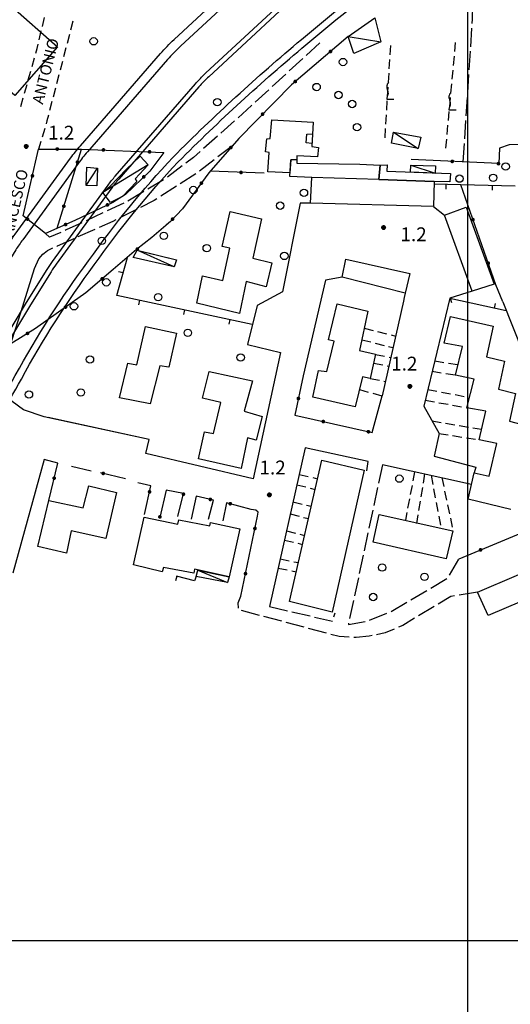
# Model space of a CAD drawing. Extents: x 1602240 to 1604006, y 4835994 to 4837206.
# Drawn here: x 1602903 to 1603009, y 4836586 to 4836799 of the extents above; entities that cross this region are included whole.
import ezdxf

# ---------------------------------------------------------------- set-up
doc = ezdxf.new("R2010")
doc.units = 0
doc.header["$MEASUREMENT"] = 0
doc.layers.get('0').update_dxf_attribs({"color": 8, "linetype": 'CONTINUOUS'})
for name, color, linetype in [('1004T', 8, 'CONTINUOUS'), ('1014T', 8, 'CONTINUOUS'), ('101D', 8, 'CONTINUOUS'), ('102D', 8, 'CONTINUOUS'), ('107D', 8, 'CONTINUOUS'), ('201D', 8, 'CONTINUOUS'), ('207D', 8, 'CONTINUOUS'), ('291D', 8, 'CONTINUOUS'), ('501D', 8, 'CONTINUOUS'), ('501V', 8, 'CONTINUOUS'), ('502D', 8, 'CONTINUOUS'), ('502V', 8, 'CONTINUOUS'), ('701D', 8, 'CONTINUOUS'), ('704S', 8, 'CONTINUOUS'), ('706D', 8, 'CONTINUOUS'), ('706V', 8, 'CONTINUOUS'), ('804S', 8, 'CONTINUOUS'), ('914D', 8, 'CONTINUOUS'), ('999D', 8, 'CONTINUOUS'), ('Z_new_rotatorie_porto', 8, 'CONTINUOUS'), ('Z_new_viab_marina', 8, 'CONTINUOUS')]:
    doc.layers.add(name, color=color, linetype=linetype)
doc.styles.get("Standard").update_dxf_attribs({"font": 'LEROY.SHX'})

# ---------------------------------------------------------------- blocks, each defined once
blk = doc.blocks.new('L03')
at = {"color": 0, "const_width": 0.5}
blk.add_lwpolyline([(-0.25, 0, 1), (0.25, 0, 1)], format="xyb", close=True, dxfattribs=at)
blk = doc.blocks.new('L07')
at = {"color": 0}
blk.add_lwpolyline([(0.05, 0.551198), (0.01, 0.521198), (-0.03, 0.481198), (-0.04, 0.451198), (-0.05, 0.411198), (-0.07, 0.361198), (-0.07, 0.321198), (-0.07, 0.271198), (-0.06, 0.221198), (-0.04, 0.141198), (-0.02, 0.081198), (-0.01, 0.041198), (0, 0.001198), (0, -0.048802), (0.01, -0.108802), (0, -0.168802), (-0.02, -0.238802), (-0.04, -0.288802), (-0.05, -0.328802), (-0.06, -0.368802), (-0.07, -0.418802), (-0.07, -0.448802), (0.36, -0.448802)], dxfattribs=at)
blk = doc.blocks.new('S10')
at = {"color": 0}
blk.add_circle((0, 0), 0.4, dxfattribs=at)
blk = doc.blocks.new('*X0')
at = {"color": 0}
for p, q in [((7.470539, 18.013), (7.493911, 18.013)), ((7.472071, 18.014), (7.492379, 18.014)), ((7.474001, 18.015), (7.490449, 18.015)), ((7.476732, 18.016), (7.487718, 18.016)), ((7.462226, 17.997), (7.502224, 17.997)), ((7.46224, 17.996), (7.50221, 17.996)), ((7.462263, 17.998), (7.502187, 17.998)), ((7.462303, 17.995), (7.502147, 17.995)), ((7.46235, 17.999), (7.5021, 17.999)), ((7.462418, 17.994), (7.502032, 17.994)), ((7.462488, 18), (7.501962, 18)), ((7.462583, 17.993), (7.501867, 17.993)), ((7.462678, 18.001), (7.501772, 18.001)), ((7.462802, 17.992), (7.501648, 17.992)), ((7.462921, 18.002), (7.501529, 18.002)), ((7.463075, 17.991), (7.501375, 17.991)), ((7.46322, 18.003), (7.50123, 18.003)), ((7.463405, 17.99), (7.501045, 17.99)), ((7.463578, 18.004), (7.500872, 18.004)), ((7.463796, 17.989), (7.500654, 17.989)), ((7.463997, 18.005), (7.500453, 18.005)), ((7.46425, 17.988), (7.5002, 17.988)), ((7.464483, 18.006), (7.499967, 18.006)), ((7.464773, 17.987), (7.499677, 17.987)), ((7.46504, 18.007), (7.49941, 18.007)), ((7.465372, 17.986), (7.499078, 17.986)), ((7.465676, 18.008), (7.498774, 18.008)), ((7.466054, 17.985), (7.498396, 17.985)), ((7.466401, 18.009), (7.498049, 18.009)), ((7.466832, 17.984), (7.497618, 17.984)), ((7.467227, 18.01), (7.497223, 18.01)), ((7.467719, 17.983), (7.496731, 17.983)), ((7.468172, 18.011), (7.496278, 18.011)), ((7.468739, 17.982), (7.495711, 17.982)), ((7.469263, 18.012), (7.495187, 18.012)), ((7.469923, 17.981), (7.494527, 17.981)), ((7.471326, 17.98), (7.493124, 17.98)), ((7.473046, 17.979), (7.491404, 17.979)), ((7.475317, 17.978), (7.489133, 17.978)), ((7.479195, 17.977), (7.485255, 17.977))]:
    blk.add_line(p, q, dxfattribs=at)
blk = doc.blocks.new('S34')
at = {"color": 0}
blk.add_circle((0, 0), 0.2, dxfattribs=at)
at = {"color": 0, "xscale": 10, "yscale": 10, "zscale": 10}
blk.add_blockref('*X0', (-74.82225, -179.967691), dxfattribs=at)

msp = doc.modelspace()

# ---------------------------------------------------------------- linework, layer by layer
msp.add_lwpolyline([(1602911.31, 4836793.56), (1602902.07, 4836783.03), (1602891.7, 4836792.13), (1602890.09, 4836793.63), (1602892.29, 4836796.14), (1602897.04, 4836801.55), (1602899.29, 4836804.12), (1602900.94, 4836802.67)], close=True)
at = {"layer": '101D', "flags": 128}
for points in [[(1602966.02, 4836759.76), (1602963.83, 4836759.77), (1602959.98, 4836740.54), (1602954.46, 4836737.61), (1602952.37, 4836729.15), (1602959.51, 4836727.43), (1602953.62, 4836700.02), (1602930.37, 4836705.56), (1602931.15, 4836708.55), (1602908.42, 4836713.5), (1602903.91, 4836715), (1602901.45, 4836716.79), (1602899.93, 4836718.98), (1602899.34, 4836721.2), (1602899.22, 4836723.09), (1602899.55, 4836724.16), (1602903.39, 4836736.27), (1602906.32, 4836745.56), (1602907.24, 4836747.69), (1602908.11, 4836748.68), (1602909.05, 4836749.43)], [(1602966.02, 4836759.76), (1602963.83, 4836759.77), (1602959.98, 4836740.54), (1602954.46, 4836737.61), (1602952.37, 4836729.15), (1602959.51, 4836727.43), (1602953.62, 4836700.02), (1602930.37, 4836705.56), (1602931.15, 4836708.55), (1602909.27, 4836713.31)], [(1602972.88, 4836743.68), (1602969.29, 4836743.04), (1602964.43, 4836722.33)], [(1602972.88, 4836743.68), (1602969.29, 4836743.04), (1602964.43, 4836722.33)], [(1602986.53, 4836740.24), (1602986.32, 4836739.29), (1602986.14, 4836738.51), (1602981.56, 4836718.02)], [(1602986.53, 4836740.24), (1602986.32, 4836739.29), (1602986.14, 4836738.51), (1602981.56, 4836718.02)], [(1602996.17, 4836739.14), (1602990.57, 4836715.76), (1602993.85, 4836709.87), (1602992.78, 4836704.96), (1603001.81, 4836702.59), (1603001.47, 4836701.32)], [(1602996.17, 4836739.14), (1602990.57, 4836715.76), (1602993.85, 4836709.87), (1602992.78, 4836704.96), (1603001.81, 4836702.59), (1603001.47, 4836701.32)], [(1602978.22, 4836701.79), (1602978.54, 4836703.83), (1602964.89, 4836706.79), (1602957.16, 4836672.38)], [(1602978.22, 4836701.79), (1602978.54, 4836703.83), (1602964.89, 4836706.79), (1602957.16, 4836672.38)], [(1602908.43, 4836704.25), (1602901.61, 4836679.63)], [(1602908.43, 4836704.25), (1602901.61, 4836679.63)], [(1603000.89, 4836698.83), (1602981.62, 4836703.06)], [(1603000.89, 4836698.83), (1602981.62, 4836703.06)]]:
    msp.add_lwpolyline(points, dxfattribs=at)
at = {"layer": '102D', "flags": 128}
for points in [[(1602968.06, 4836794.45), (1602965.11, 4836791.74)], [(1602968.06, 4836794.45), (1602965.11, 4836791.74)], [(1602964.38, 4836791.07), (1602961.43, 4836788.36)], [(1602964.38, 4836791.07), (1602961.43, 4836788.36)], [(1602960.7, 4836787.68), (1602957.75, 4836784.98)], [(1602960.7, 4836787.68), (1602957.75, 4836784.98)], [(1602957.02, 4836784.3), (1602954.07, 4836781.59)], [(1602957.02, 4836784.3), (1602954.07, 4836781.59)], [(1602953.33, 4836780.92), (1602952.26, 4836779.93), (1602950.36, 4836778.24)], [(1602953.33, 4836780.92), (1602952.26, 4836779.93), (1602950.36, 4836778.24)], [(1602949.62, 4836777.57), (1602946.63, 4836774.91)], [(1602945.88, 4836774.25), (1602942.9, 4836771.59)], [(1602949.15, 4836772.18), (1602945.98, 4836769.74)], [(1602949.15, 4836772.18), (1602945.98, 4836769.74)], [(1602949.15, 4836772.18), (1602945.98, 4836769.74)], [(1602942.15, 4836770.92), (1602940.7, 4836769.63), (1602939.06, 4836768.39)], [(1602945.19, 4836769.13), (1602942.02, 4836766.68)], [(1602938.26, 4836767.79), (1602935.06, 4836765.38)], [(1602934.24, 4836764.81), (1602930.82, 4836762.75)], [(1602941.21, 4836766.1), (1602937.85, 4836763.93)], [(1602937.01, 4836763.39), (1602933.65, 4836761.22)], [(1602929.96, 4836762.23), (1602926.53, 4836760.17)], [(1602932.81, 4836760.68), (1602932.21, 4836760.29), (1602929.28, 4836758.81)], [(1602925.63, 4836759.75), (1602922, 4836758.05)], [(1602928.38, 4836758.36), (1602924.81, 4836756.56)], [(1602921.1, 4836757.63), (1602917.47, 4836755.93)], [(1602923.92, 4836756.11), (1602923.29, 4836755.79), (1602920.28, 4836754.45)], [(1602916.57, 4836755.51), (1602913.19, 4836753.93), (1602912.94, 4836753.82)], [(1602919.36, 4836754.05), (1602915.71, 4836752.42)], [(1602912.03, 4836753.42), (1602909.59, 4836752.35), (1602908.7, 4836753.2)], [(1602914.79, 4836752.02), (1602911.24, 4836750.44), (1602911.14, 4836750.39)], [(1602910.23, 4836749.97), (1602909.05, 4836749.43)], [(1602981.62, 4836703.06), (1602980.78, 4836699.15)], [(1602981.62, 4836703.06), (1602980.78, 4836699.15)], [(1602980.57, 4836698.17), (1602979.74, 4836694.26)], [(1602980.57, 4836698.17), (1602979.74, 4836694.26)], [(1602979.53, 4836693.28), (1602978.69, 4836689.37)], [(1602979.53, 4836693.28), (1602978.69, 4836689.37)], [(1602978.48, 4836688.39), (1602977.64, 4836684.48)], [(1602978.48, 4836688.39), (1602977.64, 4836684.48)], [(1602977.43, 4836683.5), (1602976.6, 4836679.59)], [(1602977.43, 4836683.5), (1602976.6, 4836679.59)], [(1602996.14, 4836679.18), (1602998.15, 4836682.64)], [(1602996.14, 4836679.18), (1602998.15, 4836682.64)], [(1602976.39, 4836678.61), (1602975.55, 4836674.7)], [(1602976.39, 4836678.61), (1602975.55, 4836674.7)], [(1602992.08, 4836676.4), (1602995.52, 4836678.44)], [(1602992.08, 4836676.4), (1602995.52, 4836678.44)], [(1602987.77, 4836673.86), (1602991.21, 4836675.9)], [(1602987.77, 4836673.86), (1602991.21, 4836675.9)], [(1603002.16, 4836675.49), (1602998.21, 4836674.87)], [(1603002.16, 4836675.49), (1602998.21, 4836674.87)], [(1602950.45, 4836672.02), (1602950.37, 4836673.24), (1602950.94, 4836674.63)], [(1602950.45, 4836672.02), (1602950.37, 4836673.24), (1602950.94, 4836674.63)], [(1602975.34, 4836673.73), (1602974.5, 4836669.81)], [(1602975.34, 4836673.73), (1602974.5, 4836669.81)], [(1602983.46, 4836671.33), (1602983.52, 4836671.35), (1602986.91, 4836673.35)], [(1602983.46, 4836671.33), (1602983.52, 4836671.35), (1602986.91, 4836673.35)], [(1602997.22, 4836674.72), (1602996.42, 4836674.59), (1602993.69, 4836672.95)], [(1602997.22, 4836674.72), (1602996.42, 4836674.59), (1602993.69, 4836672.95)], [(1602955, 4836670.5), (1602951.13, 4836671.53)], [(1602955, 4836670.5), (1602951.13, 4836671.53)], [(1602957.16, 4836672.38), (1602961.06, 4836671.48)], [(1602957.16, 4836672.38), (1602961.06, 4836671.48)], [(1602962.03, 4836671.26), (1602965.93, 4836670.36)], [(1602962.03, 4836671.26), (1602965.93, 4836670.36)], [(1602971.09, 4836670.17), (1602971.34, 4836671.04)], [(1602971.09, 4836670.17), (1602971.34, 4836671.04)], [(1602978.84, 4836669.42), (1602982.54, 4836670.95)], [(1602978.84, 4836669.42), (1602982.54, 4836670.95)], [(1602992.83, 4836672.43), (1602989.4, 4836670.37)], [(1602992.83, 4836672.43), (1602989.4, 4836670.37)], [(1602959.83, 4836669.22), (1602955.96, 4836670.25)], [(1602959.83, 4836669.22), (1602955.96, 4836670.25)], [(1602964.66, 4836667.93), (1602960.8, 4836668.96)], [(1602964.66, 4836667.93), (1602960.8, 4836668.96)], [(1602966.9, 4836670.13), (1602970.8, 4836669.23)], [(1602966.9, 4836670.13), (1602970.8, 4836669.23)], [(1602974.29, 4836668.84), (1602974.23, 4836668.54), (1602977.87, 4836669.18)], [(1602974.29, 4836668.84), (1602974.23, 4836668.54), (1602977.87, 4836669.18)], [(1602988.54, 4836669.86), (1602985.99, 4836668.32), (1602985.05, 4836667.92)], [(1602988.54, 4836669.86), (1602985.99, 4836668.32), (1602985.05, 4836667.92)], [(1602969.49, 4836666.64), (1602965.63, 4836667.67)], [(1602969.49, 4836666.64), (1602965.63, 4836667.67)], [(1602984.13, 4836667.53), (1602982.19, 4836666.7), (1602980.34, 4836666.31)], [(1602984.13, 4836667.53), (1602982.19, 4836666.7), (1602980.34, 4836666.31)], [(1602974.39, 4836665.78), (1602972.26, 4836665.9), (1602970.46, 4836666.38)], [(1602974.39, 4836665.78), (1602972.26, 4836665.9), (1602970.46, 4836666.38)], [(1602979.36, 4836666.1), (1602978.75, 4836665.97), (1602975.91, 4836665.7), (1602975.39, 4836665.73)], [(1602979.36, 4836666.1), (1602978.75, 4836665.97), (1602975.91, 4836665.7), (1602975.39, 4836665.73)]]:
    msp.add_lwpolyline(points, dxfattribs=at)
at = {"layer": '107D', "flags": 128}
for points in [[(1602908.01, 4836798.02), (1602908.48, 4836799.96)], [(1602914.6, 4836799.15), (1602914.1, 4836797.22)], [(1602907.31, 4836795.1), (1602907.78, 4836797.04)], [(1602907.31, 4836795.1), (1602907.78, 4836797.04)], [(1602913.85, 4836796.25), (1602913.35, 4836794.31)], [(1602906.58, 4836792.19), (1602906.86, 4836793.21), (1602907.08, 4836794.13)], [(1602913.1, 4836793.34), (1602912.6, 4836791.41)], [(1602905.77, 4836789.3), (1602906.31, 4836791.23)], [(1602912.35, 4836790.44), (1602911.85, 4836788.5)], [(1602904.96, 4836786.41), (1602905.5, 4836788.34)], [(1602911.59, 4836787.53), (1602911.09, 4836785.6)], [(1602904.15, 4836783.52), (1602904.69, 4836785.45)], [(1602910.84, 4836784.63), (1602910.34, 4836782.69)], [(1602903.34, 4836780.64), (1602903.88, 4836782.56)], [(1602910.09, 4836781.73), (1602909.59, 4836779.79)], [(1602909.34, 4836778.82), (1602909.01, 4836777.54), (1602908.82, 4836776.89)], [(1602908.53, 4836775.93), (1602907.96, 4836774.02)], [(1602907.67, 4836773.06), (1602907.19, 4836771.46)], [(1602977.66, 4836732.67), (1602979.6, 4836732.18)], [(1602977.66, 4836732.67), (1602979.6, 4836732.18)], [(1602980.57, 4836731.94), (1602982.51, 4836731.45)], [(1602980.57, 4836731.94), (1602982.51, 4836731.45)], [(1602983.48, 4836731.21), (1602984.45, 4836730.96)], [(1602983.48, 4836731.21), (1602984.45, 4836730.96)], [(1602977.12, 4836730.17), (1602979.06, 4836729.68)], [(1602977.12, 4836730.17), (1602979.06, 4836729.68)], [(1602980.03, 4836729.44), (1602981.97, 4836728.95)], [(1602980.03, 4836729.44), (1602981.97, 4836728.95)], [(1602982.94, 4836728.7), (1602983.89, 4836728.46)], [(1602982.94, 4836728.7), (1602983.89, 4836728.46)], [(1602980.1, 4836727), (1602982.06, 4836726.58)], [(1602980.1, 4836727), (1602982.06, 4836726.58)], [(1602983.03, 4836726.37), (1602983.41, 4836726.29)], [(1602983.03, 4836726.37), (1602983.41, 4836726.29)], [(1602979.69, 4836725.07), (1602981.66, 4836724.71)], [(1602979.69, 4836725.07), (1602981.66, 4836724.71)], [(1602982.64, 4836724.54), (1602983, 4836724.47)], [(1602982.64, 4836724.54), (1602983, 4836724.47)], [(1602992.92, 4836725.59), (1602994.89, 4836725.27)], [(1602992.92, 4836725.59), (1602994.89, 4836725.27)], [(1602995.88, 4836725.11), (1602997.86, 4836724.79)], [(1602995.88, 4836725.11), (1602997.86, 4836724.79)], [(1602992.38, 4836723.35), (1602994.35, 4836723.02)], [(1602992.38, 4836723.35), (1602994.35, 4836723.02)], [(1602995.34, 4836722.86), (1602997.31, 4836722.54)], [(1602995.34, 4836722.86), (1602997.31, 4836722.54)], [(1602978.98, 4836721.79), (1602980.94, 4836721.38)], [(1602978.98, 4836721.79), (1602980.94, 4836721.38)], [(1602981.92, 4836721.18), (1602982.25, 4836721.11)], [(1602981.92, 4836721.18), (1602982.25, 4836721.11)], [(1602976.61, 4836719.36), (1602978.54, 4836718.84)], [(1602976.61, 4836719.36), (1602978.54, 4836718.84)], [(1602979.51, 4836718.58), (1602981.44, 4836718.05)], [(1602979.51, 4836718.58), (1602981.44, 4836718.05)], [(1602991.44, 4836719.41), (1602993.4, 4836719.03)], [(1602991.44, 4836719.41), (1602993.4, 4836719.03)], [(1602994.39, 4836718.84), (1602996.35, 4836718.47)], [(1602994.39, 4836718.84), (1602996.35, 4836718.47)], [(1602997.33, 4836718.28), (1602999.3, 4836717.9)], [(1602997.33, 4836718.28), (1602999.3, 4836717.9)], [(1602990.88, 4836717.07), (1602992.85, 4836716.72)], [(1602990.88, 4836717.07), (1602992.85, 4836716.72)], [(1602993.83, 4836716.54), (1602995.8, 4836716.19)], [(1602993.83, 4836716.54), (1602995.8, 4836716.19)], [(1602996.79, 4836716.01), (1602998.75, 4836715.65)], [(1602996.79, 4836716.01), (1602998.75, 4836715.65)], [(1603000.28, 4836717.71), (1603000.45, 4836717.68)], [(1603000.28, 4836717.71), (1603000.45, 4836717.68)], [(1602999.74, 4836715.48), (1602999.89, 4836715.45)], [(1602999.74, 4836715.48), (1602999.89, 4836715.45)], [(1602992.32, 4836712.61), (1602994.29, 4836712.28)], [(1602992.32, 4836712.61), (1602994.29, 4836712.28)], [(1602995.28, 4836712.11), (1602997.25, 4836711.77)], [(1602995.28, 4836712.11), (1602997.25, 4836711.77)], [(1602998.24, 4836711.61), (1603000.21, 4836711.27)], [(1602998.24, 4836711.61), (1603000.21, 4836711.27)], [(1602993.84, 4836709.88), (1602995.82, 4836709.57)], [(1602993.84, 4836709.88), (1602995.82, 4836709.57)], [(1602996.8, 4836709.41), (1602998.78, 4836709.1)], [(1602996.8, 4836709.41), (1602998.78, 4836709.1)], [(1603001.19, 4836711.11), (1603003.05, 4836710.79)], [(1603001.19, 4836711.11), (1603003.05, 4836710.79)], [(1602999.77, 4836708.95), (1603001.74, 4836708.63)], [(1602999.77, 4836708.95), (1603001.74, 4836708.63)], [(1602963.59, 4836701.01), (1602965.54, 4836700.55)], [(1602963.59, 4836701.01), (1602965.54, 4836700.55)], [(1602988.57, 4836701.58), (1602988.19, 4836699.62)], [(1602988.57, 4836701.58), (1602988.19, 4836699.62)], [(1602990.74, 4836701.12), (1602990.41, 4836699.15)], [(1602990.74, 4836701.12), (1602990.41, 4836699.15)], [(1602992.12, 4836700.83), (1602992.49, 4836698.86)], [(1602992.12, 4836700.83), (1602992.49, 4836698.86)], [(1602963.09, 4836698.78), (1602965.03, 4836698.29)], [(1602963.09, 4836698.78), (1602965.03, 4836698.29)], [(1602966.51, 4836700.32), (1602967.55, 4836700.07)], [(1602966.51, 4836700.32), (1602967.55, 4836700.07)], [(1602988.01, 4836698.63), (1602987.63, 4836696.67)], [(1602988.01, 4836698.63), (1602987.63, 4836696.67)], [(1602994.45, 4836700.33), (1602994.86, 4836698.37)], [(1602994.45, 4836700.33), (1602994.86, 4836698.37)], [(1602966, 4836698.04), (1602967.02, 4836697.78)], [(1602966, 4836698.04), (1602967.02, 4836697.78)], [(1602990.25, 4836698.16), (1602989.93, 4836696.19)], [(1602990.25, 4836698.16), (1602989.93, 4836696.19)], [(1602992.68, 4836697.88), (1602993.05, 4836695.92)], [(1602992.68, 4836697.88), (1602993.05, 4836695.92)], [(1602995.07, 4836697.39), (1602995.48, 4836695.44)], [(1602995.07, 4836697.39), (1602995.48, 4836695.44)], [(1602962.25, 4836695.04), (1602964.2, 4836694.6)], [(1602962.25, 4836695.04), (1602964.2, 4836694.6)], [(1602965.18, 4836694.37), (1602966.2, 4836694.14)], [(1602965.18, 4836694.37), (1602966.2, 4836694.14)], [(1602987.44, 4836695.69), (1602987.06, 4836693.72)], [(1602987.44, 4836695.69), (1602987.06, 4836693.72)], [(1602989.76, 4836695.2), (1602989.44, 4836693.23)], [(1602989.76, 4836695.2), (1602989.44, 4836693.23)], [(1602993.23, 4836694.93), (1602993.6, 4836692.97)], [(1602993.23, 4836694.93), (1602993.6, 4836692.97)], [(1602995.68, 4836694.46), (1602996.09, 4836692.5)], [(1602995.68, 4836694.46), (1602996.09, 4836692.5)], [(1602961.62, 4836692.45), (1602963.56, 4836691.95)], [(1602961.62, 4836692.45), (1602963.56, 4836691.95)], [(1602986.88, 4836692.74), (1602986.56, 4836691.09)], [(1602986.88, 4836692.74), (1602986.56, 4836691.09)], [(1602989.28, 4836692.24), (1602988.97, 4836690.39)], [(1602989.28, 4836692.24), (1602988.97, 4836690.39)], [(1602964.53, 4836691.7), (1602965.58, 4836691.43)], [(1602964.53, 4836691.7), (1602965.58, 4836691.43)], [(1602993.79, 4836691.99), (1602994.16, 4836690.02)], [(1602993.79, 4836691.99), (1602994.16, 4836690.02)], [(1602996.3, 4836691.52), (1602996.71, 4836689.56)], [(1602996.3, 4836691.52), (1602996.71, 4836689.56)], [(1602960.84, 4836688.76), (1602962.78, 4836688.29)], [(1602960.84, 4836688.76), (1602962.78, 4836688.29)], [(1602963.76, 4836688.05), (1602964.75, 4836687.81)], [(1602963.76, 4836688.05), (1602964.75, 4836687.81)], [(1602960.4, 4836686.8), (1602962.34, 4836686.33)], [(1602960.4, 4836686.8), (1602962.34, 4836686.33)], [(1602963.32, 4836686.1), (1602964.31, 4836685.86)], [(1602963.32, 4836686.1), (1602964.31, 4836685.86)], [(1602959.48, 4836682.7), (1602961.44, 4836682.31)], [(1602959.48, 4836682.7), (1602961.44, 4836682.31)], [(1602962.42, 4836682.11), (1602963.41, 4836681.91)], [(1602962.42, 4836682.11), (1602963.41, 4836681.91)], [(1602959.04, 4836680.74), (1602961, 4836680.35)], [(1602959.04, 4836680.74), (1602961, 4836680.35)], [(1602961.98, 4836680.15), (1602962.96, 4836679.95)], [(1602961.98, 4836680.15), (1602962.96, 4836679.95)]]:
    msp.add_lwpolyline(points, dxfattribs=at)
at = {"layer": '201D', "flags": 128}
for points in [[(1602961.57, 4836766.3), (1602956.82, 4836766.53), (1602957.12, 4836770.73), (1602956.32, 4836770.83), (1602956.56, 4836773.66), (1602957.32, 4836773.71), (1602957.7, 4836777.81), (1602966.59, 4836777.25), (1602966.3, 4836772), (1602967.75, 4836771.8), (1602967.55, 4836769.78), (1602963.09, 4836769.96), (1602963.06, 4836769.16), (1602961.77, 4836769.14), (1602961.57, 4836766.3)], [(1602961.57, 4836766.3), (1602956.82, 4836766.53), (1602957.12, 4836770.73), (1602956.32, 4836770.83), (1602956.56, 4836773.66), (1602957.32, 4836773.71), (1602957.7, 4836777.81), (1602966.59, 4836777.25), (1602966.3, 4836772), (1602967.75, 4836771.8), (1602967.55, 4836769.78), (1602963.09, 4836769.96), (1602963.06, 4836769.16), (1602961.77, 4836769.14), (1602961.57, 4836766.3)], [(1602961.53, 4836765.5), (1602961.77, 4836769.14), (1602963.06, 4836769.16), (1602963.11, 4836768.38), (1602976.71, 4836768.15), (1602981.14, 4836767.95), (1602980.82, 4836764.86), (1602992.78, 4836764.44), (1602992.63, 4836759.05), (1602966.02, 4836759.76), (1602966.34, 4836765.31), (1602961.53, 4836765.5)], [(1602961.53, 4836765.5), (1602961.77, 4836769.14), (1602963.06, 4836769.16), (1602963.11, 4836768.38), (1602976.71, 4836768.15), (1602981.14, 4836767.95), (1602980.82, 4836764.86), (1602992.78, 4836764.44), (1602992.63, 4836759.05), (1602966.02, 4836759.76), (1602966.34, 4836765.31), (1602961.53, 4836765.5)], [(1602992.78, 4836764.44), (1602980.82, 4836764.86), (1602981.14, 4836767.95), (1602982.61, 4836768.01), (1602982.54, 4836766.63), (1602996.31, 4836766.13), (1602996.18, 4836764.32), (1602992.78, 4836764.44)], [(1602992.78, 4836764.44), (1602980.82, 4836764.86), (1602981.14, 4836767.95), (1602982.61, 4836768.01), (1602982.54, 4836766.63), (1602996.31, 4836766.13), (1602996.18, 4836764.32), (1602992.78, 4836764.44)], [(1602995.02, 4836757.16), (1602999.72, 4836758.88), (1603005.79, 4836742.21), (1603001, 4836740.67), (1602995.02, 4836757.16)], [(1602995.02, 4836757.16), (1602999.72, 4836758.88), (1603005.79, 4836742.21), (1603001, 4836740.67), (1602995.02, 4836757.16)], [(1602941.42, 4836738.07), (1602942.69, 4836743.97), (1602947.05, 4836743.01), (1602948.56, 4836749.96), (1602946.94, 4836750.36), (1602948.62, 4836757.9), (1602955.44, 4836756.32), (1602953.59, 4836747.86), (1602957.67, 4836746.82), (1602956.42, 4836741.65), (1602952.13, 4836742.8), (1602950.65, 4836735.85), (1602941.42, 4836738.07)], [(1602941.42, 4836738.07), (1602942.69, 4836743.97), (1602947.05, 4836743.01), (1602948.56, 4836749.96), (1602946.94, 4836750.36), (1602948.62, 4836757.9), (1602955.44, 4836756.32), (1602953.59, 4836747.86), (1602957.67, 4836746.82), (1602956.42, 4836741.65), (1602952.13, 4836742.8), (1602950.65, 4836735.85), (1602941.42, 4836738.07)], [(1602973.71, 4836747.59), (1602987.52, 4836744.51), (1602986.53, 4836740.24), (1602972.88, 4836743.68), (1602973.71, 4836747.59)], [(1602973.71, 4836747.59), (1602987.52, 4836744.51), (1602986.53, 4836740.24), (1602972.88, 4836743.68), (1602973.71, 4836747.59)], [(1602971.84, 4836737.97), (1602978.45, 4836736.36), (1602976.63, 4836727.86), (1602980.11, 4836727.03), (1602978.98, 4836721.79), (1602977.29, 4836722.16), (1602975.7, 4836715.61), (1602966.53, 4836717.73), (1602967.78, 4836723.54), (1602969.56, 4836723.27), (1602971.17, 4836729.85), (1602969.92, 4836730.16), (1602971.84, 4836737.97)], [(1602971.84, 4836737.97), (1602978.45, 4836736.36), (1602976.63, 4836727.86), (1602980.11, 4836727.03), (1602978.98, 4836721.79), (1602977.29, 4836722.16), (1602975.7, 4836715.61), (1602966.53, 4836717.73), (1602967.78, 4836723.54), (1602969.56, 4836723.27), (1602971.17, 4836729.85), (1602969.92, 4836730.16), (1602971.84, 4836737.97)], [(1603009.36, 4836693.43), (1603000.16, 4836695.66), (1603001.47, 4836701.32), (1603004.72, 4836700.65), (1603006.37, 4836707.67), (1603002.53, 4836708.51), (1603003.95, 4836714.68), (1602999.89, 4836715.45), (1603001.45, 4836721.63), (1602997.42, 4836722.52), (1602998.9, 4836728.67), (1602994.98, 4836729.42), (1602996.36, 4836735.21)], [(1603009.36, 4836693.43), (1603000.16, 4836695.66), (1603001.47, 4836701.32), (1603004.72, 4836700.65), (1603006.37, 4836707.67), (1603002.53, 4836708.51), (1603003.95, 4836714.68), (1602999.89, 4836715.45), (1603001.45, 4836721.63), (1602997.42, 4836722.52), (1602998.9, 4836728.67), (1602994.98, 4836729.42), (1602996.36, 4836735.21)], [(1602996.36, 4836735.21), (1603005.55, 4836733.1), (1603004.09, 4836726.46), (1603008.01, 4836725.53), (1603006.74, 4836719.44), (1603010.42, 4836718.51), (1603009.08, 4836712.53), (1603012.94, 4836711.56)], [(1602996.36, 4836735.21), (1603005.55, 4836733.1), (1603004.09, 4836726.46), (1603008.01, 4836725.53), (1603006.74, 4836719.44), (1603010.42, 4836718.51), (1603009.08, 4836712.53), (1603012.94, 4836711.56)], [(1602931.32, 4836716.3), (1602924.7, 4836717.57), (1602926.49, 4836725.11), (1602928.44, 4836724.73), (1602930.34, 4836733.04), (1602937.03, 4836731.57), (1602935.37, 4836724.2), (1602933.44, 4836724.52), (1602931.32, 4836716.3)], [(1602931.32, 4836716.3), (1602924.7, 4836717.57), (1602926.49, 4836725.11), (1602928.44, 4836724.73), (1602930.34, 4836733.04), (1602937.03, 4836731.57), (1602935.37, 4836724.2), (1602933.44, 4836724.52), (1602931.32, 4836716.3)], [(1602944.11, 4836723.31), (1602953.47, 4836721.24), (1602951.67, 4836714.7), (1602955.6, 4836713.57), (1602954.27, 4836708.44), (1602952.41, 4836708.91), (1602951.04, 4836702.29), (1602941.82, 4836704.38), (1602943.07, 4836710.2), (1602945.03, 4836709.85), (1602946.63, 4836716.59), (1602942.7, 4836717.55), (1602944.11, 4836723.31)], [(1602944.11, 4836723.31), (1602953.47, 4836721.24), (1602951.67, 4836714.7), (1602955.6, 4836713.57), (1602954.27, 4836708.44), (1602952.41, 4836708.91), (1602951.04, 4836702.29), (1602941.82, 4836704.38), (1602943.07, 4836710.2), (1602945.03, 4836709.85), (1602946.63, 4836716.59), (1602942.7, 4836717.55), (1602944.11, 4836723.31)], [(1602968.46, 4836704.08), (1602977.63, 4836701.93), (1602970.75, 4836671.17), (1602961.48, 4836673.47), (1602968.46, 4836704.08)], [(1602968.46, 4836704.08), (1602977.63, 4836701.93), (1602970.75, 4836671.17), (1602961.48, 4836673.47), (1602968.46, 4836704.08)], [(1602909.41, 4836695.33), (1602916.85, 4836693.79), (1602918.05, 4836698.51), (1602924.06, 4836697.13), (1602921.77, 4836687.1), (1602914.21, 4836688.77), (1602913.25, 4836683.97), (1602907.04, 4836685.42), (1602909.41, 4836695.33)], [(1602909.41, 4836695.33), (1602916.85, 4836693.79), (1602918.05, 4836698.51), (1602924.06, 4836697.13), (1602921.77, 4836687.1), (1602914.21, 4836688.77), (1602913.25, 4836683.97), (1602907.04, 4836685.42), (1602909.41, 4836695.33)], [(1602995.39, 4836682.71), (1602979.57, 4836686.32), (1602980.9, 4836692.34), (1602996.87, 4836688.8), (1602995.39, 4836682.71)], [(1602995.39, 4836682.71), (1602979.57, 4836686.32), (1602980.9, 4836692.34), (1602996.87, 4836688.8), (1602995.39, 4836682.71)], [(1602950.71, 4836689.21), (1602948.47, 4836678.84), (1602940.91, 4836680.47), (1602940.81, 4836679.64), (1602934.23, 4836680.88), (1602933.93, 4836679.95), (1602927.7, 4836681.42), (1602930.03, 4836691.77), (1602937.34, 4836690.27), (1602937.55, 4836691.21), (1602944.22, 4836689.89), (1602944.41, 4836690.61), (1602950.71, 4836689.21)], [(1602950.71, 4836689.21), (1602948.47, 4836678.84), (1602940.91, 4836680.47), (1602940.81, 4836679.64), (1602934.23, 4836680.88), (1602933.93, 4836679.95), (1602927.7, 4836681.42), (1602930.03, 4836691.77), (1602937.34, 4836690.27), (1602937.55, 4836691.21), (1602944.22, 4836689.89), (1602944.41, 4836690.61), (1602950.71, 4836689.21)], [(1603002.16, 4836675.49), (1603027.52, 4836686.31), (1603029.7, 4836681.25), (1603004.49, 4836670.44), (1603002.16, 4836675.49)], [(1603002.16, 4836675.49), (1603027.52, 4836686.31), (1603029.7, 4836681.25), (1603004.49, 4836670.44), (1603002.16, 4836675.49)]]:
    msp.add_lwpolyline(points, dxfattribs=at)
at = {"layer": '207D', "flags": 128}
for points in [[(1602979.95, 4836799.88), (1602981.27, 4836794.64), (1602975.45, 4836792.12), (1602974.16, 4836795.82), (1602979.95, 4836799.88)], [(1602979.95, 4836799.88), (1602981.27, 4836794.64), (1602975.45, 4836792.12), (1602974.16, 4836795.82), (1602979.95, 4836799.88)], [(1602984, 4836775.1), (1602989.89, 4836774.03), (1602989.33, 4836771.56), (1602983.57, 4836772.76), (1602984, 4836775.1)], [(1602984, 4836775.1), (1602989.89, 4836774.03), (1602989.33, 4836771.56), (1602983.57, 4836772.76), (1602984, 4836775.1)], [(1602922.74, 4836759.86), (1602921.11, 4836762.04), (1602922.72, 4836763.43), (1602926.19, 4836767.13), (1602929.19, 4836769.94), (1602930.93, 4836768.05), (1602928.11, 4836764.98), (1602928.42, 4836764.43), (1602925.32, 4836761.17), (1602922.74, 4836759.86)], [(1602917.6, 4836767.55), (1602919.95, 4836767.33), (1602919.78, 4836763.48), (1602917.46, 4836763.57), (1602917.6, 4836767.55)], [(1602993.03, 4836766.25), (1602987.68, 4836766.44), (1602987.72, 4836767.94), (1602993.11, 4836767.8), (1602993.03, 4836766.25)], [(1602993.03, 4836766.25), (1602987.68, 4836766.44), (1602987.72, 4836767.94), (1602993.11, 4836767.8), (1602993.03, 4836766.25)], [(1602927.63, 4836747.98), (1602928.55, 4836749.54), (1602937.07, 4836747.49), (1602936.5, 4836745.92), (1602927.63, 4836747.98)], [(1602930.57, 4836749.05), (1602937.07, 4836747.49), (1602936.5, 4836745.92), (1602927.63, 4836747.98)], [(1602941.33, 4836678.93), (1602941.65, 4836680.31), (1602948.47, 4836678.84), (1602948.05, 4836677.61), (1602941.33, 4836678.93)], [(1602941.33, 4836678.93), (1602941.65, 4836680.31), (1602948.47, 4836678.84), (1602948.05, 4836677.61), (1602941.33, 4836678.93)]]:
    msp.add_lwpolyline(points, dxfattribs=at)
at = {"layer": '291D', "flags": 128}
for points in [[(1602966.33, 4836772.68), (1602965.12, 4836772.8), (1602965.21, 4836774.68), (1602966.45, 4836774.73)], [(1602966.33, 4836772.68), (1602965.12, 4836772.8), (1602965.21, 4836774.68), (1602966.45, 4836774.73)], [(1602980.82, 4836764.86), (1602966.34, 4836765.31)], [(1602980.82, 4836764.86), (1602966.34, 4836765.31)]]:
    msp.add_lwpolyline(points, dxfattribs=at)
at = {"layer": '501D', "flags": 128}
for points in [[(1603010.34, 4836763.41), (1602992.76, 4836763.82)], [(1603010.34, 4836763.41), (1602992.76, 4836763.82)], [(1602953.44, 4836733.49), (1602924.13, 4836739.78), (1602926.41, 4836748)], [(1602953.44, 4836733.49), (1602924.13, 4836739.78), (1602926.41, 4836748)], [(1603001, 4836740.67), (1602996.17, 4836739.14), (1603008.38, 4836736.48)], [(1603001, 4836740.67), (1602996.17, 4836739.14), (1603008.38, 4836736.48)], [(1603007.68, 4836738.34), (1603027.07, 4836689.53), (1603039.65, 4836658.04), (1603068.79, 4836586.29)], [(1603007.68, 4836738.34), (1603027.07, 4836689.53), (1603039.65, 4836658.04), (1603068.79, 4836586.29)], [(1602941.33, 4836678.93), (1602940.94, 4836677.97), (1602937.03, 4836678.99)], [(1602941.33, 4836678.93), (1602940.94, 4836677.97), (1602937.03, 4836678.99)]]:
    msp.add_lwpolyline(points, dxfattribs=at)
at = {"layer": '501V', "flags": 128}
for points in [[(1602995.34, 4836763.76), (1602995.32, 4836762.76)], [(1602995.34, 4836763.76), (1602995.32, 4836762.76)], [(1603005.34, 4836763.53), (1603005.32, 4836762.53)], [(1603005.34, 4836763.53), (1603005.32, 4836762.53)], [(1602925.47, 4836744.62), (1602924.51, 4836744.89)], [(1602925.47, 4836744.62), (1602924.51, 4836744.89)], [(1602925.47, 4836744.62), (1602924.51, 4836744.89)], [(1602996.23, 4836739.16), (1602996.54, 4836738.21)], [(1602996.23, 4836739.16), (1602996.54, 4836738.21)], [(1602929, 4836738.74), (1602928.79, 4836737.76)], [(1602929, 4836738.74), (1602928.79, 4836737.76)], [(1603005.88, 4836737.03), (1603006.09, 4836738)], [(1603005.88, 4836737.03), (1603006.09, 4836738)], [(1602938.77, 4836736.64), (1602938.56, 4836735.66)], [(1602938.77, 4836736.64), (1602938.56, 4836735.66)], [(1602948.55, 4836734.54), (1602948.34, 4836733.56)], [(1602948.55, 4836734.54), (1602948.34, 4836733.56)], [(1602937.1, 4836678.97), (1602936.85, 4836678)], [(1602937.1, 4836678.97), (1602936.85, 4836678)]]:
    msp.add_lwpolyline(points, dxfattribs=at)
at = {"layer": '502D', "flags": 128}
for points in [[(1602974.16, 4836795.82), (1602961.9, 4836785.35), (1602950.51, 4836773.75), (1602944.06, 4836766.32), (1602938.37, 4836758.54), (1602935.72, 4836755.79), (1602931.68, 4836752.27), (1602928.41, 4836749.69), (1602923.31, 4836745.37), (1602917.4, 4836740.34), (1602911.49, 4836736.15), (1602906.56, 4836732.63), (1602901.17, 4836729.29)], [(1602974.16, 4836795.82), (1602961.9, 4836785.35), (1602950.51, 4836773.75), (1602944.06, 4836766.32), (1602938.37, 4836758.54), (1602935.72, 4836755.79), (1602934.91, 4836755.08)], [(1602908.7, 4836753.2), (1602903.89, 4836757.01), (1602907.19, 4836771.46), (1602916.48, 4836771.45), (1602934.32, 4836770.73), (1602931.24, 4836766.66), (1602925.99, 4836761.61), (1602923.24, 4836759.91), (1602915.04, 4836756), (1602908.7, 4836753.2)], [(1602911.18, 4836754.29), (1602916.48, 4836771.45)], [(1603028.39, 4836771.45), (1603010.97, 4836772.46), (1603009.05, 4836772.34), (1603006.94, 4836771.61), (1603006.78, 4836768.29), (1602987.82, 4836769.21)], [(1603028.39, 4836771.45), (1603010.97, 4836772.46), (1603009.05, 4836772.34), (1603006.94, 4836771.61), (1603006.78, 4836768.29), (1602987.82, 4836769.21)], [(1602956, 4836766.2), (1602944.34, 4836766.64)], [(1602956, 4836766.2), (1602944.34, 4836766.64)], [(1602956, 4836766.2), (1602944.34, 4836766.64)], [(1603006.17, 4836742.02), (1602998.56, 4836763.68)], [(1603006.17, 4836742.02), (1602998.56, 4836763.68)], [(1602992.63, 4836759.05), (1602995.02, 4836757.16)], [(1602992.63, 4836759.05), (1602995.02, 4836757.16)], [(1603007.68, 4836738.34), (1603006.17, 4836742.02)], [(1603007.68, 4836738.34), (1603006.17, 4836742.02)], [(1602964.43, 4836722.33), (1602962.65, 4836713.83), (1602979.38, 4836710.07), (1602981.56, 4836718.02)], [(1602964.43, 4836722.33), (1602962.65, 4836713.83), (1602979.38, 4836710.07), (1602981.56, 4836718.02)], [(1602998.22, 4836682.76), (1603025.29, 4836694), (1603065.42, 4836710.82)], [(1602998.22, 4836682.76), (1603025.29, 4836694), (1603065.42, 4836710.82)], [(1602909.41, 4836695.33), (1602911.33, 4836703.47), (1602908.43, 4836704.25)], [(1602909.41, 4836695.33), (1602911.33, 4836703.47), (1602908.43, 4836704.25)], [(1602918.56, 4836701.73), (1602914.35, 4836702.73)], [(1602918.56, 4836701.73), (1602914.35, 4836702.73)], [(1602926.03, 4836700.03), (1602920.6, 4836701.37)], [(1602926.03, 4836700.03), (1602920.6, 4836701.37)], [(1602930.15, 4836692.35), (1602931.48, 4836698.51), (1602928.67, 4836699.17)], [(1602930.15, 4836692.35), (1602931.48, 4836698.51), (1602928.67, 4836699.17)], [(1602937.35, 4836691.87), (1602938.58, 4836696.91), (1602934.81, 4836697.63), (1602933.41, 4836691.68)], [(1602937.35, 4836691.87), (1602938.58, 4836696.91), (1602934.81, 4836697.63), (1602933.41, 4836691.68)], [(1602943.98, 4836691.32), (1602945.07, 4836695.45), (1602941.3, 4836696.27), (1602940.21, 4836691.3)], [(1602943.98, 4836691.32), (1602945.07, 4836695.45), (1602941.3, 4836696.27), (1602940.21, 4836691.3)], [(1602950.94, 4836674.63), (1602954.58, 4836691.99), (1602954.74, 4836692.81), (1602954.19, 4836693.29), (1602953.22, 4836693.44), (1602947.84, 4836694.88), (1602947.07, 4836690.95)], [(1602950.94, 4836674.63), (1602954.58, 4836691.99), (1602954.74, 4836692.81), (1602954.19, 4836693.29), (1602953.22, 4836693.44), (1602947.84, 4836694.88), (1602947.07, 4836690.95)]]:
    msp.add_lwpolyline(points, dxfattribs=at)
at = {"layer": '701D', "flags": 128}
for points in [[(1603001.04, 4836798.6), (1603001.1, 4836799.55), (1603001.18, 4836802.6)], [(1603001.04, 4836798.6), (1603001.1, 4836799.55), (1603001.18, 4836802.6)], [(1603000.71, 4836793.61), (1603000.97, 4836797.6)], [(1603000.71, 4836793.61), (1603000.97, 4836797.6)], [(1603000.39, 4836788.62), (1603000.65, 4836792.61)], [(1603000.39, 4836788.62), (1603000.65, 4836792.61)], [(1603000.06, 4836783.63), (1603000.32, 4836787.62)], [(1603000.06, 4836783.63), (1603000.32, 4836787.62)], [(1602999.74, 4836778.64), (1603000, 4836782.63)], [(1602999.74, 4836778.64), (1603000, 4836782.63)], [(1602999.41, 4836773.65), (1602999.67, 4836777.64)], [(1602999.41, 4836773.65), (1602999.67, 4836777.64)], [(1602999.09, 4836768.66), (1602999.35, 4836772.65)], [(1602999.09, 4836768.66), (1602999.35, 4836772.65)]]:
    msp.add_lwpolyline(points, dxfattribs=at)
at = {"layer": '706D', "flags": 128}
for points in [[(1602997.26, 4836792.54), (1602997.45, 4836794.53)], [(1602997.26, 4836792.54), (1602997.45, 4836794.53)], [(1602983.27, 4836791.85), (1602983.39, 4836793.84)], [(1602983.27, 4836791.85), (1602983.39, 4836793.84)], [(1602983.09, 4836788.85), (1602983.21, 4836790.85)], [(1602983.09, 4836788.85), (1602983.21, 4836790.85)], [(1602996.99, 4836789.55), (1602997.17, 4836791.55)], [(1602996.99, 4836789.55), (1602997.17, 4836791.55)], [(1602996.71, 4836786.57), (1602996.89, 4836788.56)], [(1602996.71, 4836786.57), (1602996.89, 4836788.56)], [(1602982.9, 4836785.86), (1602983.03, 4836787.85)], [(1602982.9, 4836785.86), (1602983.03, 4836787.85)], [(1602982.72, 4836782.86), (1602982.84, 4836784.86)], [(1602982.72, 4836782.86), (1602982.84, 4836784.86)], [(1602996.43, 4836783.58), (1602996.62, 4836785.57)], [(1602996.43, 4836783.58), (1602996.62, 4836785.57)], [(1602982.54, 4836779.87), (1602982.66, 4836781.87)], [(1602982.54, 4836779.87), (1602982.66, 4836781.87)], [(1602996.16, 4836780.59), (1602996.34, 4836782.58)], [(1602996.16, 4836780.59), (1602996.34, 4836782.58)], [(1602995.88, 4836777.6), (1602996.07, 4836779.6)], [(1602995.88, 4836777.6), (1602996.07, 4836779.6)], [(1602982.36, 4836776.87), (1602982.48, 4836778.87)], [(1602982.36, 4836776.87), (1602982.48, 4836778.87)], [(1602982.18, 4836773.88), (1602982.3, 4836775.88)], [(1602982.18, 4836773.88), (1602982.3, 4836775.88)], [(1602995.61, 4836774.62), (1602995.79, 4836776.61)], [(1602995.61, 4836774.62), (1602995.79, 4836776.61)], [(1602995.33, 4836771.63), (1602995.51, 4836773.62)], [(1602995.33, 4836771.63), (1602995.51, 4836773.62)]]:
    msp.add_lwpolyline(points, dxfattribs=at)
at = {"layer": '914D', "flags": 128}
for points in [[(1602974.16, 4836795.82), (1602981.27, 4836794.64)], [(1602974.16, 4836795.82), (1602981.27, 4836794.64)], [(1602984, 4836775.1), (1602989.33, 4836771.56)], [(1602984, 4836775.1), (1602989.33, 4836771.56)], [(1602917.46, 4836763.57), (1602919.95, 4836767.33)], [(1602930.93, 4836768.05), (1602921.11, 4836762.04)], [(1602987.72, 4836767.94), (1602993.03, 4836766.25)], [(1602987.72, 4836767.94), (1602993.03, 4836766.25)], [(1602936.5, 4836745.92), (1602928.55, 4836749.54)], [(1602936.5, 4836745.92), (1602928.55, 4836749.54)], [(1602941.65, 4836680.31), (1602948.05, 4836677.61)], [(1602941.65, 4836680.31), (1602948.05, 4836677.61)]]:
    msp.add_lwpolyline(points, dxfattribs=at)
at = {"layer": '999D', "flags": 128}
for points in [[(1603000, 4837200), (1603000, 4836000)], [(1604000, 4836600), (1602255, 4836600)]]:
    msp.add_lwpolyline(points, dxfattribs=at)
at = {"layer": 'Z_new_rotatorie_porto'}
for points in [[(1602869.01, 4836605.76), (1602869.91, 4836618.03), (1602871.32, 4836630.24), (1602873.41, 4836642.98), (1602875.82, 4836655.17), (1602879.04, 4836668.32), (1602883.17, 4836681.17, -0.011462), (1602884.2, 4836683.8, -0.019912), (1602892.98, 4836704.67, -0.022991), (1602902.16, 4836722.39, -0.035298), (1602918.01, 4836747.25, -0.034515), (1602936.32, 4836769.73, -0.022539), (1602964.08, 4836795.17, -0.025933), (1602985.49, 4836811.78, -0.052933), (1603038.14, 4836840.64)], [(1602870.53, 4836605.68), (1602871.42, 4836617.88), (1602872.82, 4836630.03), (1602874.9, 4836642.71), (1602877.3, 4836654.84), (1602880.5, 4836667.9), (1602884.6, 4836680.67, -0.011457), (1602885.61, 4836683.24, -0.019942), (1602894.36, 4836704.03, -0.02302), (1602903.48, 4836721.65, -0.035344), (1602919.24, 4836746.36, -0.034508), (1602937.41, 4836768.68, -0.022531), (1602965.06, 4836794.02, -0.025944), (1602986.36, 4836810.54, -0.052933), (1603038.73, 4836839.24)], [(1602841.23, 4836712.3, 0.156119), (1602857.53, 4836716.12, -0.158862), (1602868.86, 4836719.49, 0.264174), (1602887.29, 4836728.94), (1602891.61, 4836735.99), (1602896.12, 4836743.54), (1602900.56, 4836750.67, -0.017837), (1602902.13, 4836753), (1602914.13, 4836769.49, -0.021455), (1602916.24, 4836772.15), (1602933.58, 4836792.13, -0.026834), (1602936.52, 4836795.17), (1602960.03, 4836817.01)], [(1602961.39, 4836815.55), (1602937.88, 4836793.71, 0.026834), (1602935.09, 4836790.81), (1602917.75, 4836770.83, 0.021455), (1602915.75, 4836768.32), (1602903.75, 4836751.83, 0.017837), (1602902.26, 4836749.61), (1602895.84, 4836739.32), (1602896.12, 4836743.54)], [(1602871.67, 4836667.32, -0.138275), (1602877.61, 4836685.48, -0.057083), (1602878.39, 4836686.49, -0.063834), (1602879.02, 4836687.05, 0.085305), (1602882.87, 4836691.37, 0.133901), (1602885.45, 4836699.98), (1602885.61, 4836702.97), (1602886.21, 4836706.63), (1602886.68, 4836708.12), (1602887.44, 4836709.94), (1602888.77, 4836712.31), (1602895.82, 4836723.71), (1602904.6, 4836738.25), (1602909.05, 4836745.38, -0.017837), (1602910.22, 4836747.12), (1602922.22, 4836763.61, -0.021455), (1602923.79, 4836765.59), (1602941.13, 4836785.57, -0.026834), (1602943.33, 4836787.85), (1602966.83, 4836809.69)], [(1602967.51, 4836808.96), (1602944.01, 4836787.11, 0.026834), (1602941.89, 4836784.92), (1602924.55, 4836764.94, 0.021455), (1602923.03, 4836763.02), (1602911.03, 4836746.53, 0.017837), (1602909.89, 4836744.85), (1602905.45, 4836737.73), (1602893.31, 4836717.64), (1602889.63, 4836711.8), (1602888.34, 4836709.5), (1602887.62, 4836707.78), (1602887.18, 4836706.39), (1602886.56, 4836702.88), (1602886.49, 4836699.95, -0.127232), (1602883.77, 4836690.83, -0.08145), (1602879.78, 4836686.15, 0.014582), (1602878.95, 4836685.41, 0.011461), (1602878.34, 4836684.79, 0.142092), (1602872.64, 4836666.48)]]:
    msp.add_lwpolyline(points, format="xyb", dxfattribs=at)
at = {"layer": 'Z_new_viab_marina'}
for points in [[(1602853.56, 4836714.2, 0.048803), (1602857.53, 4836716.12, -0.158862), (1602868.86, 4836719.49, 0.264174), (1602887.29, 4836728.94), (1602891.61, 4836735.99), (1602896.12, 4836743.54), (1602900.56, 4836750.67, -0.017837), (1602902.13, 4836753), (1602914.13, 4836769.49, -0.021455), (1602916.24, 4836772.15), (1602933.58, 4836792.13, -0.026834), (1602936.52, 4836795.17), (1602960.03, 4836817.01)], [(1602961.39, 4836815.55), (1602937.88, 4836793.71, 0.026834), (1602935.09, 4836790.81), (1602917.75, 4836770.83, 0.021455), (1602915.75, 4836768.32), (1602903.75, 4836751.83, 0.017837), (1602902.26, 4836749.61), (1602895.84, 4836739.32), (1602896.12, 4836743.54)], [(1602871.67, 4836667.32, -0.138275), (1602877.61, 4836685.48, -0.057083), (1602878.39, 4836686.49, -0.063834), (1602879.02, 4836687.05, 0.085305), (1602882.87, 4836691.37, 0.133901), (1602885.45, 4836699.98), (1602885.61, 4836702.97), (1602886.21, 4836706.63), (1602886.68, 4836708.12), (1602887.44, 4836709.94), (1602888.77, 4836712.31), (1602895.82, 4836723.71), (1602904.6, 4836738.25), (1602909.05, 4836745.38, -0.017837), (1602910.22, 4836747.12), (1602922.22, 4836763.61, -0.021455), (1602923.79, 4836765.59), (1602941.13, 4836785.57, -0.026834), (1602943.33, 4836787.85), (1602966.83, 4836809.69)], [(1602967.51, 4836808.96), (1602944.01, 4836787.11, 0.026834), (1602941.89, 4836784.92), (1602924.55, 4836764.94, 0.021455), (1602923.03, 4836763.02), (1602911.03, 4836746.53, 0.017837), (1602909.89, 4836744.85), (1602905.45, 4836737.73), (1602893.31, 4836717.64), (1602889.63, 4836711.8), (1602888.34, 4836709.5), (1602887.62, 4836707.78), (1602887.18, 4836706.39), (1602886.56, 4836702.88), (1602886.49, 4836699.95, -0.127232), (1602883.77, 4836690.83, -0.08145), (1602879.78, 4836686.15, 0.014582), (1602878.95, 4836685.41, 0.011461), (1602878.34, 4836684.79, 0.142092), (1602872.64, 4836666.48)]]:
    msp.add_lwpolyline(points, format="xyb", dxfattribs=at)

# ---------------------------------------------------------------- block references
at = {"layer": '502V', "xscale": 0.800000011920929, "yscale": 0.800000011920929, "zscale": 0.800000011920929}
for p, rotation in [((1602970.36, 4836792.57), 220.4964599609375), ((1602962.75, 4836786.08), 220.4962615966797), ((1602955.68, 4836779.02), 225.5238647460938), ((1602911.23, 4836771.46), 359.9397710934281), ((1602921.23, 4836771.26), 357.6881911754608), ((1602931.22, 4836770.85), 357.6891222000122), ((1602948.79, 4836771.77), 229.0395660400391), ((1602915.61, 4836768.62), 72.83656311035156), ((1602996.72, 4836768.78), 177.2222137451172), ((1602951, 4836766.39), 177.8391876220703), ((1603006.71, 4836768.29), 177.2222290039062), ((1602905.86, 4836765.65), 77.13574981689455), ((1602929.95, 4836765.42), 223.8892669677735), ((1602942.42, 4836764.07), 233.8191986083984), ((1602912.66, 4836759.07), 72.8362808227539), ((1602922.09, 4836759.36), 205.4942016601563), ((1602904.78, 4836756.3), 141.6207427978516), ((1602936.19, 4836756.28), 226.0593414306641), ((1603001.2, 4836756.17), 109.3582000732422), ((1602913.04, 4836755.11), 203.826416015625), ((1602928.57, 4836749.81), 218.2738037109375), ((1603004.51, 4836746.74), 109.3579025268555), ((1602920.94, 4836743.35), 220.4018859863281), ((1602913.03, 4836737.24), 215.335433959961), ((1602904.81, 4836731.55), 211.7832489013672), ((1602963.41, 4836717.44), 258.1723175048828), ((1602968.81, 4836712.45), 347.3326292037964), ((1602978.57, 4836710.25), 347.3313970565796), ((1602921.18, 4836701.23), 166.1342163085938), ((1602910.56, 4836700.2), 76.72720336914062), ((1602931.21, 4836697.24), 77.81501007080078), ((1602938.54, 4836696.73), 76.2854995727539), ((1602944.36, 4836695.6), 167.7315216064453), ((1602948.67, 4836694.66), 165.0158386230469), ((1602933.44, 4836691.81), 256.7575225830078), ((1602954.02, 4836689.31), 78.1578903198242), ((1603002.84, 4836684.68), 22.54956245422363), ((1602951.97, 4836679.52), 78.15772247314453)]:
    msp.add_blockref('L03', p, dxfattribs=dict(at, rotation=rotation))
at = {"layer": '704S', "xscale": 2, "yscale": 2, "zscale": 2}
for p in [(1602919.11, 4836794.78), (1602973.07, 4836790.29), (1602973.07, 4836790.29), (1602967.36, 4836784.88), (1602967.36, 4836784.88), (1602972.1, 4836783.16), (1602972.1, 4836783.16), (1602945.87, 4836781.61), (1602945.87, 4836781.61), (1602975.05, 4836781.21), (1602975.05, 4836781.21), (1602976.11, 4836776.17), (1602976.11, 4836776.17), (1603008.27, 4836767.66), (1603008.27, 4836767.66), (1602998.27, 4836765.05), (1602998.27, 4836765.05), (1603005.56, 4836765.24), (1603005.56, 4836765.24), (1602940.69, 4836762.59), (1602940.69, 4836762.59), (1602964.62, 4836761.96), (1602964.62, 4836761.96), (1602959.48, 4836759.2), (1602959.48, 4836759.2), (1602920.88, 4836751.58), (1602920.88, 4836751.58), (1602934.31, 4836752.66), (1602934.31, 4836752.66), (1602943.58, 4836750), (1602943.58, 4836750), (1602960.37, 4836748.31), (1602960.37, 4836748.31), (1602921.86, 4836742.6), (1602921.86, 4836742.6), (1602933.06, 4836739.39), (1602933.06, 4836739.39), (1602914.86, 4836737.41), (1602914.86, 4836737.41), (1602939.5, 4836731.65), (1602939.5, 4836731.65), (1602918.31, 4836725.88), (1602918.31, 4836725.88), (1602950.92, 4836726.32), (1602950.92, 4836726.32), (1602905.11, 4836718.32), (1602905.11, 4836718.32), (1602916.32, 4836718.75), (1602916.32, 4836718.75), (1602985.27, 4836700.1), (1602985.27, 4836700.1), (1602981.54, 4836680.84), (1602981.54, 4836680.84), (1602990.72, 4836678.83), (1602990.72, 4836678.83), (1602979.6, 4836674.47), (1602979.6, 4836674.47)]:
    msp.add_blockref('S10', p, dxfattribs=at)
at = {"layer": '706V', "xscale": 3.599999904632568, "yscale": 3.599999904632568, "zscale": 3.599999904632568}
for p in [(1602982.78, 4836783.86), (1602982.78, 4836783.86), (1602996.25, 4836781.59), (1602996.25, 4836781.59)]:
    msp.add_blockref('L07', p, dxfattribs=at)
at = {"layer": '804S', "xscale": 2, "yscale": 2, "zscale": 2}
for p in [(1602904.51, 4836772.05), (1602981.85, 4836754.49), (1602981.85, 4836754.49), (1602987.54, 4836720.11), (1602987.54, 4836720.11), (1602957.15, 4836696.62), (1602957.15, 4836696.62)]:
    msp.add_blockref('S34', p, dxfattribs=at)

# ---------------------------------------------------------------- texts
at = {"layer": '1004T'}
for s, rotation, p in [('ANTONIO', 76, (1602908.12, 4836781)), ('FRANCESCO', 77, (1602900.75, 4836748.5))]:
    msp.add_text(s, height=2.4, rotation=rotation, dxfattribs=at).set_placement(p)
at = {"layer": '1014T'}
for p in [(1602909.25, 4836773.5), (1602985.5, 4836751.5), (1602985.5, 4836751.5), (1602983.5, 4836723.5), (1602983.5, 4836723.5), (1602955, 4836701), (1602955, 4836701)]:
    msp.add_text('1.2', height=3, dxfattribs=at).set_placement(p)

doc.saveas('drawing.dxf')
